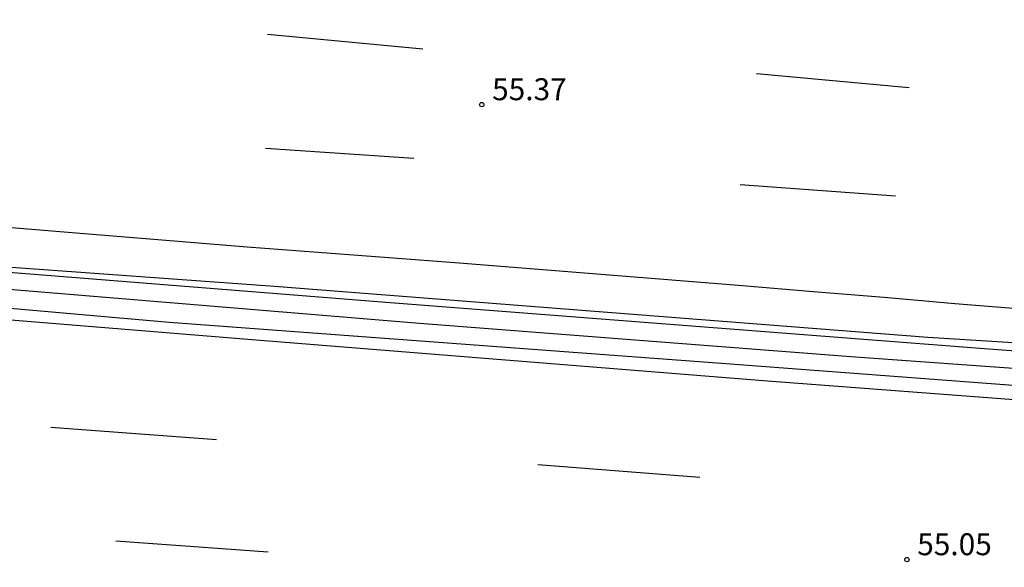
# Model space of a CAD drawing. Units: metres. Extents: x 586244 to 586595, y 4795790 to 4796041.
# Drawn here: x 586333 to 586367, y 4795839 to 4795858 of the extents above; entities that cross this region are included whole.
import ezdxf

# ---------------------------------------------------------------- set-up
doc = ezdxf.new("R2010")
doc.units = ezdxf.units.M
doc.header["$MEASUREMENT"] = 0
for name, color, linetype in [('020204', 9, 'Continuous'), ('020308', 9, 'Continuous'), ('060102', 9, 'Continuous'), ('060119', 9, 'Continuous'), ('260101', 9, 'Continuous')]:
    doc.layers.add(name, color=color, linetype=linetype)
doc.styles.add('ARIAL', font='arial.ttf', dxfattribs={"height": 1})

# ---------------------------------------------------------------- blocks, each defined once
blk = doc.blocks.new('COTAPU')
blk.add_circle((0, 0), 0.075)

msp = doc.modelspace()

# ---------------------------------------------------------------- linework, layer by layer
at = {"layer": '060102', "flags": 128}
for points in [[(586244.08, 4795857.787), (586259.889, 4795856.184), (586287.878, 4795853.464), (586321.917, 4795850.123), (586342.167, 4795848.663), (586364.566, 4795846.912), (586387.985, 4795845.452), (586415.374, 4795843.221), (586439.224, 4795841.041), (586464.373, 4795838.14), (586489.572, 4795834.3), (586518.381, 4795829.129), (586543.74, 4795823.449), (586577.209, 4795814.178), (586594.069, 4795808.905)], [(586244.079, 4795856.588), (586248.189, 4795856.124), (586278.678, 4795853.044), (586300.868, 4795851.203), (586321.037, 4795848.973), (586338.557, 4795847.433), (586357.486, 4795846.022), (586384.755, 4795843.972), (586412.664, 4795841.681), (586439.124, 4795839.251)]]:
    msp.add_lwpolyline(points, dxfattribs=at)
at = {"layer": '060119', "flags": 128}
for points in [[(586244.08, 4795857.757), (586251.819, 4795856.974), (586278.888, 4795854.204), (586302.718, 4795851.923), (586311.257, 4795851.003), (586322.007, 4795850.023), (586346.136, 4795848.102), (586366.506, 4795846.532), (586388.005, 4795844.912), (586411.254, 4795843.041), (586426.554, 4795841.911), (586434.634, 4795841.311), (586450.863, 4795839.68), (586467.373, 4795837.54), (586481.882, 4795835.26), (586501.812, 4795831.82), (586525.941, 4795827.259), (586548.5, 4795821.819), (586571.459, 4795815.619), (586594.069, 4795808.61)], [(586594.069, 4795808.077), (586573.629, 4795814.349), (586552.28, 4795820.429), (586532.331, 4795825.249), (586507.541, 4795830.279), (586483.832, 4795834.38), (586464.063, 4795837.13), (586450.633, 4795838.63), (586438.134, 4795840.041), (586425.914, 4795841.171), (586417.384, 4795841.921), (586406.785, 4795842.851), (586390.085, 4795844.392), (586374.966, 4795845.312), (586361.926, 4795846.242), (586347.136, 4795847.382), (586329.887, 4795848.813), (586321.607, 4795849.563), (586311.217, 4795850.493), (586286.508, 4795853.024), (586282.378, 4795853.064), (586277.688, 4795853.824), (586263.339, 4795855.184), (586244.08, 4795857.175)]]:
    msp.add_lwpolyline(points, dxfattribs=at)
at = {"layer": '260101', "flags": 128}
for points in [[(586347.257, 4795856.782), (586341.937, 4795857.282)], [(586363.926, 4795855.452), (586358.686, 4795855.932)], [(586244.079, 4795855.817), (586261.289, 4795853.924), (586281.138, 4795852.014), (586301.258, 4795850.253), (586320.487, 4795848.553), (586323.457, 4795848.303), (586341.257, 4795846.843), (586359.066, 4795845.422), (586376.875, 4795844.072), (586404.985, 4795842.031), (586436.724, 4795839.201)], [(586341.867, 4795853.392), (586346.946, 4795853.042)], [(586367.916, 4795847.862), (586365.486, 4795848.062), (586363.066, 4795848.272), (586360.636, 4795848.472), (586358.216, 4795848.672), (586355.786, 4795848.872), (586353.366, 4795849.062), (586350.936, 4795849.262), (586348.506, 4795849.452), (586346.086, 4795849.632), (586343.657, 4795849.812), (586341.237, 4795850.003), (586338.307, 4795850.233), (586335.377, 4795850.473), (586332.447, 4795850.713), (586329.517, 4795850.953), (586326.587, 4795851.193), (586323.667, 4795851.433), (586320.737, 4795851.673), (586317.807, 4795851.913), (586314.877, 4795852.153), (586311.947, 4795852.393), (586309.028, 4795852.633), (586305.978, 4795852.923)], [(586358.126, 4795852.142), (586363.456, 4795851.762)], [(586334.507, 4795843.833), (586340.186, 4795843.413)], [(586351.196, 4795842.562), (586356.746, 4795842.122)], [(586341.956, 4795839.553), (586336.737, 4795839.933)]]:
    msp.add_lwpolyline(points, dxfattribs=at)

# ---------------------------------------------------------------- block references
at = {"layer": '020204', "rotation": 359.9987685839998}
for p in [(586349.276, 4795854.882, 55.37), (586363.846, 4795839.302, 55.05)]:
    msp.add_blockref('COTAPU', p, dxfattribs=at)

# ---------------------------------------------------------------- texts
at = {"layer": '020308', "style": 'ARIAL'}
for s, p in [('55.37', (586349.63, 4795855.031)), ('55.05', (586364.199, 4795839.451))]:
    msp.add_text(s, height=0.75, rotation=359.9988, dxfattribs=at).set_placement(p)

doc.saveas('drawing.dxf')
